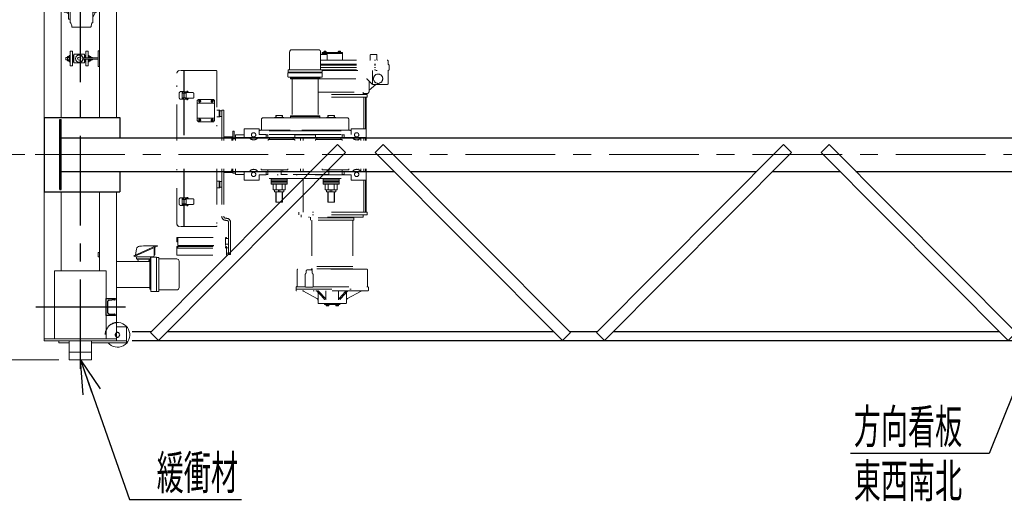
# Model space of a CAD drawing. Units: millimetres. Extents: x -185 to 185, y -134 to 137.
# Drawn here: x -135 to -48, y 35 to 78 of the extents above; entities that cross this region are included whole.
import ezdxf
from ezdxf.enums import TextEntityAlignment as Align

# ---------------------------------------------------------------- set-up
doc = ezdxf.new("R2010")
doc.units = ezdxf.units.MM
doc.header["$LTSCALE"] = 0.25
for name, pattern in [('CENTER', [50.8, 31.75, -6.35, 6.35, -6.35]), ('DASHED2', [9.525, 6.35, -3.175]), ('DIVIDE', [31.75, 12.7, -6.35, 0, -6.35, 0, -6.35])]:
    doc.linetypes.add(name, pattern=pattern)
doc.layers.add('Layer0016', color=7, linetype='Continuous')
doc.styles.add('dcStyle0', font='txt.shx', dxfattribs={"width": 0.740741, "bigfont": 'bigfont'})
doc.dimstyles.new('dc_Rotated', dxfattribs={"dimtxt": 3, "dimasz": 3.000002, "dimexe": 0.6, "dimexo": 0.9, "dimgap": 0.9, "dimtad": 3, "dimdsep": 46, "dimtxsty": 'dcStyle0', "dimblk1": 'OPEN30', "dimblk2": 'OPEN30', "dimsah": 1, "dimcen": 0.09, "dimclrd": 91, "dimclre": 91, "dimclrt": 7, "dimadec": 0, "dimazin": 2, "dimtfac": 1, "dimtdec": 4, "dimtmove": 0, "dimatfit": 3, "dimfxl": 1, "dimarcsym": 0})

# ---------------------------------------------------------------- blocks, each defined once
blk = doc.blocks.new('DC_GROUP_MSOU0209_R0_2')
at = {"layer": 'Layer0016', "color": 7, "linetype": 'Continuous', "lineweight": 25}
for p, q in [((-107.114, 66.858), (-123.673, 50.226)), ((-107.114, 66.858), (-106.405, 66.153)), ((-122.965, 49.521), (-106.405, 66.153))]:
    blk.add_line(p, q, dxfattribs=at)
at = {"layer": 'Layer0016', "color": 7, "linetype": 'Continuous', "lineweight": 13}
blk.add_line((-122.965, 49.521), (-123.673, 50.226), dxfattribs=at)
blk = doc.blocks.new('_Open30')
at = {"color": 0, "linetype": 'ByBlock', "lineweight": -2}
for p, q in [((-1, 0.267949), (0, 0)), ((0, 0), (-1, -0.267949)), ((0, 0), (-1, 0))]:
    blk.add_line(p, q, dxfattribs=at)
blk = doc.blocks.new('*D20')
at = {"layer": 'Layer0016', "color": 91, "linetype": 'Continuous', "lineweight": 13}
for p, q in [((-134.785, 65.973), (-144.761, 65.973)), ((-144.161, 47.793), (-144.161, 65.973)), ((-131.785, 47.793), (-144.761, 47.793))]:
    blk.add_line(p, q, dxfattribs=at)
at = {"layer": 'Layer0016', "color": 91, "xscale": 3.000002807615286, "yscale": 2.999989368223643}
for p, rotation in [((-144.161, 65.973), 90), ((-144.161, 47.793), 270)]:
    blk.add_blockref('_Open30', p, dxfattribs=dict(at, rotation=rotation))
at = {"layer": 'Layer0016', "color": 7, "insert": (-145.061, 56.883), "char_height": 3, "width": 12.75, "attachment_point": 8, "rotation": 90, "style": 'dcStyle0'}
blk.add_mtext('\\T1.00;909', dxfattribs=at)
blk = doc.blocks.new('*D21')
at = {"layer": 'Layer0016', "color": 91, "linetype": 'Continuous', "lineweight": 13}
for p, q in [((-131.785, 86.453), (-144.761, 86.453)), ((-144.161, 65.973), (-144.161, 86.453)), ((-134.785, 65.973), (-144.761, 65.973))]:
    blk.add_line(p, q, dxfattribs=at)
at = {"layer": 'Layer0016', "color": 91, "xscale": 3.000002807615286, "yscale": 2.999989368223643}
for p, rotation in [((-144.161, 86.453), 90), ((-144.161, 65.973), 270)]:
    blk.add_blockref('_Open30', p, dxfattribs=dict(at, rotation=rotation))
at = {"layer": 'Layer0016', "color": 7, "insert": (-145.061, 76.213), "char_height": 3, "width": 15.75, "attachment_point": 8, "rotation": 90, "style": 'dcStyle0'}
blk.add_mtext('\\T1.00;1024', dxfattribs=at)
blk = doc.blocks.new('DC_GROUP_MSOU0209_R0_12')
at = {"layer": 'Layer0016', "color": 91, "linetype": 'Continuous', "lineweight": 25}
for p, q in [((-129.885, 47.793), (-125.525, 35.423)), ((-125.525, 35.423), (-115.625, 35.423))]:
    blk.add_line(p, q, dxfattribs=at)
at = {"layer": 'Layer0016', "color": 91, "xscale": 3.000002807615286, "yscale": 2.999989368223643, "rotation": 109.4173363182211}
blk.add_blockref('_Open30', (-129.885, 47.793), dxfattribs=at)
at = {"layer": 'Layer0016', "color": 7, "style": 'dcStyle0', "width": 0.988235}
blk.add_text('緩衝材', height=3, dxfattribs=at).set_placement((-123.125, 36.323), (-115.925, 36.323), align=Align.FIT)
blk = doc.blocks.new('DC_GROUP_MSOU0209_R0_16')
at = {"layer": 'Layer0016', "color": 91, "linetype": 'Continuous', "lineweight": 25}
for p, q in [((-43.885, 53.383), (-49.419, 39.503)), ((-49.419, 39.503), (-61.719, 39.503))]:
    blk.add_line(p, q, dxfattribs=at)
at = {"layer": 'Layer0016', "color": 91, "xscale": 3.000002807615286, "yscale": 2.999989368223643, "rotation": 68.26402867707027}
blk.add_blockref('_Open30', (-43.885, 53.383), dxfattribs=at)
at = {"layer": 'Layer0016', "color": 7, "style": 'dcStyle0', "width": 0.973913}
blk.add_text('方向看板', height=3, dxfattribs=at).set_placement((-61.419, 40.403), (-51.819, 40.403), align=Align.FIT)
blk = doc.blocks.new('DC_GROUP_MSOU0209_R0_21')
at = {"layer": 'Layer0016', "color": 7, "linetype": 'Continuous', "lineweight": 25}
for p, q in [((-103.067, 66.858), (-103.775, 66.153)), ((-103.067, 66.858), (-86.507, 50.226)), ((-87.216, 49.521), (-103.775, 66.153))]:
    blk.add_line(p, q, dxfattribs=at)
at = {"layer": 'Layer0016', "color": 7, "linetype": 'Continuous', "lineweight": 13}
blk.add_line((-87.216, 49.521), (-86.507, 50.226), dxfattribs=at)
blk = doc.blocks.new('DC_GROUP_MSOU0209_R0_22')
at = {"layer": 'Layer0016', "color": 7, "linetype": 'Continuous', "lineweight": 25}
for p, q in [((-63.597, 66.858), (-64.305, 66.153)), ((-63.597, 66.858), (-47.037, 50.226)), ((-47.746, 49.521), (-64.305, 66.153))]:
    blk.add_line(p, q, dxfattribs=at)
at = {"layer": 'Layer0016', "color": 7, "linetype": 'Continuous', "lineweight": 13}
blk.add_line((-47.746, 49.521), (-47.037, 50.226), dxfattribs=at)
blk = doc.blocks.new('DC_GROUP_MSOU0209_R0_23')
at = {"layer": 'Layer0016', "color": 7, "linetype": 'Continuous', "lineweight": 25}
for p, q in [((-67.644, 66.858), (-84.203, 50.226)), ((-67.644, 66.858), (-66.935, 66.153)), ((-83.495, 49.521), (-66.935, 66.153))]:
    blk.add_line(p, q, dxfattribs=at)
at = {"layer": 'Layer0016', "color": 7, "linetype": 'Continuous', "lineweight": 13}
blk.add_line((-83.495, 49.521), (-84.203, 50.226), dxfattribs=at)
blk = doc.blocks.new('DC_GROUP_MSOU0209_R0_31')
at = {"layer": 'Layer0016', "color": 6, "linetype": 'DIVIDE', "lineweight": 18}
for p, q in [((-111.355, 75.065), (-111.355, 73.505)), ((-111.155, 75.265), (-109.985, 75.265)), ((-108.815, 75.265), (-109.985, 75.265)), ((-108.615, 75.065), (-108.615, 73.505)), ((-108.485, 75.023), (-108.485, 74.833)), ((-108.485, 75.023), (-106.685, 75.023)), ((-108.336, 75.053), (-108.336, 75.023)), ((-108.336, 75.053), (-108.108, 75.053)), ((-108.108, 75.023), (-108.336, 75.023)), ((-108.327, 75.053), (-108.327, 75.084)), ((-108.222, 75.053), (-108.239, 75.023)), ((-108.222, 75.023), (-108.204, 75.053)), ((-108.117, 75.053), (-108.117, 75.084)), ((-108.108, 75.053), (-108.108, 75.023)), ((-107.063, 75.053), (-107.063, 75.023)), ((-107.063, 75.053), (-106.835, 75.053)), ((-106.835, 75.023), (-107.063, 75.023)), ((-107.054, 75.053), (-107.054, 75.084)), ((-106.949, 75.053), (-106.966, 75.023)), ((-106.949, 75.023), (-106.932, 75.053)), ((-106.844, 75.053), (-106.844, 75.084)), ((-106.835, 75.053), (-106.835, 75.023)), ((-106.685, 75.023), (-106.685, 74.433)), ((-106.685, 75.023), (-106.685, 74.933)), ((-108.615, 74.333), (-102.725, 74.333)), ((-108.585, 74.833), (-108.065, 74.833)), ((-108.485, 74.933), (-106.685, 74.933)), ((-108.025, 74.793), (-108.025, 74.373)), ((-104.225, 74.793), (-104.225, 74.373)), ((-104.185, 74.833), (-103.665, 74.833)), ((-103.625, 74.793), (-103.625, 74.373)), ((-102.625, 74.233), (-102.625, 73.973)), ((-117.853, 73.413), (-121.113, 73.413)), ((-120.733, 73.413), (-120.733, 71.545)), ((-120.693, 73.413), (-120.693, 71.551)), ((-117.793, 73.353), (-117.793, 67.223)), ((-111.505, 73.225), (-111.505, 72.865)), ((-108.465, 73.225), (-111.505, 73.225)), ((-111.485, 73.445), (-111.485, 73.265)), ((-111.485, 73.265), (-109.985, 73.265)), ((-111.465, 73.265), (-111.465, 73.225)), ((-111.445, 73.485), (-109.985, 73.485)), ((-108.525, 73.485), (-109.985, 73.485)), ((-108.485, 73.265), (-109.985, 73.265)), ((-108.615, 73.973), (-102.625, 73.973)), ((-108.615, 73.893), (-102.545, 73.893)), ((-108.615, 73.693), (-102.545, 73.693)), ((-108.615, 73.493), (-102.545, 73.493)), ((-108.505, 73.265), (-108.505, 73.225)), ((-108.485, 73.445), (-108.485, 73.265)), ((-108.485, 73.413), (-102.625, 73.413)), ((-108.465, 73.225), (-108.465, 72.865)), ((-104.025, 73.413), (-104.025, 72.202)), ((-102.545, 73.893), (-102.625, 73.973)), ((-102.545, 73.493), (-102.625, 73.413)), ((-102.625, 73.413), (-102.625, 72.293)), ((-102.545, 73.893), (-102.545, 73.493)), ((-121.333, 67.223), (-121.333, 73.193)), ((-111.465, 72.825), (-109.985, 72.825)), ((-111.285, 72.785), (-111.285, 72.695)), ((-111.285, 72.765), (-109.985, 72.765)), ((-108.685, 72.695), (-111.285, 72.695)), ((-111.137, 72.695), (-111.137, 69.415)), ((-108.505, 72.825), (-109.985, 72.825)), ((-108.685, 72.765), (-109.985, 72.765)), ((-108.833, 72.695), (-108.833, 69.415)), ((-108.685, 72.765), (-108.685, 72.785)), ((-108.685, 72.765), (-108.685, 72.695)), ((-108.685, 72.693), (-104.567, 72.693)), ((-104.496, 72.664), (-104.055, 72.223)), ((-104.325, 72.493), (-104.325, 71.583)), ((-120.733, 71.553), (-120.993, 71.553)), ((-120.794, 71.535), (-120.457, 71.589)), ((-120.781, 71.456), (-120.444, 71.51)), ((-120.416, 71.463), (-120.421, 71.494)), ((-120.335, 71.463), (-120.342, 71.506)), ((-108.833, 71.513), (-104.835, 71.513)), ((-104.835, 71.513), (-104.835, 71.303)), ((-103.725, 72.193), (-104.325, 71.693)), ((-103.984, 72.193), (-102.725, 72.193)), ((-121.133, 71.413), (-121.133, 71.013)), ((-120.733, 70.873), (-120.993, 70.873)), ((-120.733, 71.413), (-120.883, 71.413)), ((-120.883, 71.413), (-120.883, 71.013)), ((-120.733, 71.013), (-120.883, 71.013)), ((-120.878, 71.413), (-120.878, 71.436)), ((-120.878, 70.99), (-120.878, 71.013)), ((-120.798, 71.413), (-120.798, 71.436)), ((-120.798, 70.99), (-120.798, 71.013)), ((-120.457, 70.838), (-120.794, 70.892)), ((-120.444, 70.917), (-120.781, 70.971)), ((-120.733, 71.013), (-120.733, 71.413)), ((-120.733, 70.882), (-120.733, 67.223)), ((-120.693, 71.463), (-120.693, 70.957)), ((-120.693, 71.463), (-119.931, 71.463)), ((-120.693, 71.413), (-120.503, 71.413)), ((-120.693, 71.013), (-120.503, 71.013)), ((-120.693, 70.963), (-119.931, 70.963)), ((-120.693, 70.876), (-120.693, 67.223)), ((-120.503, 71.413), (-120.503, 71.013)), ((-120.416, 70.963), (-120.421, 70.933)), ((-120.335, 70.963), (-120.342, 70.92)), ((-119.831, 71.363), (-119.831, 71.063)), ((-119.529, 70.763), (-119.429, 70.863)), ((-119.529, 70.763), (-119.529, 68.983)), ((-118.109, 70.863), (-119.429, 70.863)), ((-119.353, 70.747), (-119.285, 70.679)), ((-119.353, 70.679), (-119.285, 70.747)), ((-118.253, 70.747), (-118.185, 70.679)), ((-118.253, 70.679), (-118.185, 70.747)), ((-118.009, 70.763), (-118.109, 70.863)), ((-118.009, 70.763), (-118.009, 68.983)), ((-104.485, 71.303), (-108.833, 71.303)), ((-104.485, 71.063), (-108.833, 71.063)), ((-104.785, 71.063), (-104.785, 68.245)), ((-104.775, 71.383), (-104.525, 71.383)), ((-104.645, 71.063), (-104.645, 68.245)), ((-104.585, 71.063), (-104.585, 68.245)), ((-104.485, 71.303), (-104.485, 71.063)), ((-118.009, 70.543), (-119.529, 70.543)), ((-117.545, 69.913), (-117.793, 69.913)), ((-117.609, 69.313), (-117.609, 69.913)), ((-117.545, 69.313), (-117.545, 69.913)), ((-117.545, 69.863), (-117.365, 69.863)), ((-117.545, 69.863), (-117.545, 69.363)), ((-117.365, 69.913), (-117.185, 69.913)), ((-117.365, 69.913), (-117.365, 67.223)), ((-117.185, 69.913), (-117.185, 67.223)), ((-118.009, 69.203), (-119.529, 69.203)), ((-119.429, 68.883), (-119.529, 68.983)), ((-118.109, 68.883), (-119.429, 68.883)), ((-119.353, 69.067), (-119.285, 68.999)), ((-119.353, 68.999), (-119.285, 69.067)), ((-118.253, 69.067), (-118.185, 68.999)), ((-118.253, 68.999), (-118.185, 69.067)), ((-118.109, 68.883), (-118.009, 68.983)), ((-117.545, 69.313), (-117.793, 69.313)), ((-117.545, 69.363), (-117.365, 69.363)), ((-113.849, 69.081), (-113.849, 68.185)), ((-113.685, 69.245), (-109.985, 69.245)), ((-112.705, 69.257), (-112.705, 69.245)), ((-111.865, 69.257), (-112.705, 69.257)), ((-111.985, 69.423), (-112.585, 69.423)), ((-112.585, 69.423), (-112.585, 69.257)), ((-112.545, 69.423), (-112.545, 69.257)), ((-112.355, 69.257), (-112.355, 69.245)), ((-112.215, 69.257), (-112.215, 69.245)), ((-112.025, 69.423), (-112.025, 69.257)), ((-111.985, 69.423), (-111.985, 69.257)), ((-111.865, 69.257), (-111.865, 69.245)), ((-111.285, 69.415), (-111.285, 69.245)), ((-108.685, 69.415), (-111.285, 69.415)), ((-108.685, 69.345), (-111.285, 69.345)), ((-108.685, 69.245), (-111.285, 69.245)), ((-106.285, 69.245), (-109.985, 69.245)), ((-108.685, 69.415), (-108.685, 69.245)), ((-108.105, 69.257), (-108.105, 69.245)), ((-107.265, 69.257), (-108.105, 69.257)), ((-107.385, 69.423), (-107.985, 69.423)), ((-107.985, 69.423), (-107.985, 69.257)), ((-107.945, 69.423), (-107.945, 69.257)), ((-107.755, 69.257), (-107.755, 69.245)), ((-107.615, 69.257), (-107.615, 69.245)), ((-107.425, 69.423), (-107.425, 69.257)), ((-107.385, 69.423), (-107.385, 69.257)), ((-107.265, 69.257), (-107.265, 69.245)), ((-106.121, 69.081), (-106.121, 68.185)), ((-116.385, 68.053), (-116.385, 67.223)), ((-116.385, 68.053), (-116.265, 68.053)), ((-116.265, 68.053), (-116.265, 67.363)), ((-115.385, 68.245), (-115.385, 67.485)), ((-114.045, 68.245), (-115.385, 68.245)), ((-114.045, 68.245), (-114.045, 67.765)), ((-109.985, 68.085), (-114.045, 68.085)), ((-111.315, 68.149), (-113.985, 68.149)), ((-113.985, 68.149), (-113.985, 68.083)), ((-107.115, 68.149), (-111.315, 68.149)), ((-109.985, 68.085), (-105.925, 68.085)), ((-108.655, 68.149), (-105.985, 68.149)), ((-105.985, 68.149), (-105.985, 68.083)), ((-105.925, 68.245), (-104.585, 68.245)), ((-105.925, 68.245), (-105.925, 67.765)), ((-104.585, 68.245), (-104.585, 67.485)), ((-117.185, 67.553), (-116.385, 67.553)), ((-117.125, 67.453), (-116.575, 67.453)), ((-116.485, 67.363), (-116.485, 67.223)), ((-116.385, 67.553), (-116.385, 67.223)), ((-116.145, 67.363), (-116.385, 67.363)), ((-116.385, 67.363), (-116.385, 67.223)), ((-115.385, 67.733), (-116.145, 67.733)), ((-116.145, 67.733), (-116.145, 67.223)), ((-115.385, 67.493), (-116.145, 67.493)), ((-113.445, 67.485), (-115.385, 67.485)), ((-109.985, 67.765), (-114.045, 67.765)), ((-113.445, 67.765), (-114.045, 67.765)), ((-113.445, 67.765), (-113.445, 67.485)), ((-113.275, 67.733), (-113.445, 67.733)), ((-113.135, 67.493), (-113.445, 67.493)), ((-113.275, 67.495), (-113.275, 67.765)), ((-112.085, 67.495), (-113.275, 67.495)), ((-112.085, 67.325), (-113.265, 67.325)), ((-113.265, 67.225), (-113.265, 67.325)), ((-113.135, 67.325), (-113.135, 67.495)), ((-112.085, 67.495), (-110.895, 67.495)), ((-112.085, 67.325), (-110.905, 67.325)), ((-111.035, 67.325), (-111.035, 67.495)), ((-109.075, 67.493), (-111.035, 67.493)), ((-110.905, 67.225), (-110.905, 67.325)), ((-110.895, 67.495), (-110.895, 67.765)), ((-109.075, 67.733), (-110.895, 67.733)), ((-110.305, 67.493), (-110.545, 67.493)), ((-110.385, 67.223), (-110.385, 67.493)), ((-110.145, 67.733), (-110.145, 67.765)), ((-110.145, 67.223), (-110.145, 67.493)), ((-109.985, 67.765), (-105.925, 67.765)), ((-109.075, 67.495), (-109.075, 67.765)), ((-107.885, 67.495), (-109.075, 67.495)), ((-107.885, 67.325), (-109.065, 67.325)), ((-109.065, 67.225), (-109.065, 67.325)), ((-108.935, 67.325), (-108.935, 67.495)), ((-107.885, 67.495), (-106.695, 67.495)), ((-107.885, 67.325), (-106.705, 67.325)), ((-106.835, 67.325), (-106.835, 67.495)), ((-106.705, 67.225), (-106.705, 67.325)), ((-106.695, 67.495), (-106.695, 67.765)), ((-106.525, 67.733), (-106.695, 67.733)), ((-106.525, 67.493), (-106.695, 67.493)), ((-106.525, 67.765), (-106.525, 67.485)), ((-106.525, 67.485), (-104.585, 67.485)), ((-105.305, 67.292), (-105.305, 67.223)), ((-105.065, 67.455), (-105.065, 67.223)), ((-104.785, 67.485), (-104.785, 67.223)), ((-104.645, 67.485), (-104.645, 67.223)), ((-104.585, 67.485), (-104.585, 67.223)), ((-121.333, 59.833), (-121.333, 64.723)), ((-120.733, 64.723), (-120.733, 62.145)), ((-120.693, 64.723), (-120.693, 62.151)), ((-117.793, 64.723), (-117.793, 59.673)), ((-117.365, 64.723), (-117.365, 60.513)), ((-117.185, 64.723), (-117.185, 60.513)), ((-116.485, 64.723), (-116.485, 64.583)), ((-116.385, 64.723), (-116.385, 64.393)), ((-116.385, 64.723), (-116.385, 64.333)), ((-116.145, 64.723), (-116.145, 64.213)), ((-113.865, 64.721), (-113.865, 64.621)), ((-112.685, 64.621), (-113.865, 64.621)), ((-113.275, 64.181), (-113.275, 64.621)), ((-112.685, 64.621), (-111.505, 64.621)), ((-112.095, 64.181), (-112.095, 64.621)), ((-111.965, 64.453), (-111.965, 64.621)), ((-111.505, 64.721), (-111.505, 64.621)), ((-110.385, 64.453), (-110.385, 64.723)), ((-110.145, 64.453), (-110.145, 64.723)), ((-108.465, 64.721), (-108.465, 64.621)), ((-107.285, 64.621), (-108.465, 64.621)), ((-108.005, 64.453), (-108.005, 64.621)), ((-107.875, 64.181), (-107.875, 64.621)), ((-107.285, 64.621), (-106.105, 64.621)), ((-106.695, 64.181), (-106.695, 64.621)), ((-106.105, 64.721), (-106.105, 64.621)), ((-105.305, 64.723), (-105.305, 64.655)), ((-105.065, 64.723), (-105.065, 64.491)), ((-104.785, 64.723), (-104.785, 64.461)), ((-104.645, 64.723), (-104.645, 64.461)), ((-104.585, 64.723), (-104.585, 64.461)), ((-117.545, 63.633), (-117.793, 63.633)), ((-117.609, 63.633), (-117.609, 63.033)), ((-117.545, 63.033), (-117.545, 63.633)), ((-117.185, 64.393), (-116.385, 64.393)), ((-117.125, 64.493), (-116.575, 64.493)), ((-116.145, 64.333), (-116.385, 64.333)), ((-115.385, 64.453), (-116.145, 64.453)), ((-115.385, 64.213), (-116.145, 64.213)), ((-115.385, 63.701), (-115.385, 64.461)), ((-113.445, 64.461), (-115.385, 64.461)), ((-114.045, 63.701), (-115.385, 63.701)), ((-114.045, 63.861), (-114.045, 64.181)), ((-113.445, 64.181), (-114.045, 64.181)), ((-114.045, 63.701), (-114.045, 64.181)), ((-109.985, 63.861), (-114.045, 63.861)), ((-105.925, 64.181), (-114.025, 64.181)), ((-113.445, 64.181), (-113.445, 64.461)), ((-113.275, 64.453), (-113.445, 64.453)), ((-113.275, 64.213), (-113.445, 64.213)), ((-112.985, 63.349), (-112.985, 63.861)), ((-111.585, 63.829), (-112.985, 63.829)), ((-111.585, 63.709), (-112.985, 63.709)), ((-107.875, 64.453), (-112.095, 64.453)), ((-107.875, 64.213), (-112.095, 64.213)), ((-112.095, 64.213), (-111.585, 64.213)), ((-111.585, 64.181), (-111.585, 64.213)), ((-111.585, 63.349), (-111.585, 63.861)), ((-110.305, 64.453), (-110.545, 64.453)), ((-110.145, 64.181), (-110.145, 64.213)), ((-110.145, 60.883), (-110.145, 63.861)), ((-109.985, 63.861), (-105.925, 63.861)), ((-108.385, 64.213), (-107.875, 64.213)), ((-108.385, 64.181), (-108.385, 64.213)), ((-108.385, 63.349), (-108.385, 63.861)), ((-106.985, 63.829), (-108.385, 63.829)), ((-106.985, 63.709), (-108.385, 63.709)), ((-106.985, 63.349), (-106.985, 63.861)), ((-106.525, 64.453), (-106.695, 64.453)), ((-106.525, 64.213), (-106.695, 64.213)), ((-106.525, 64.181), (-106.525, 64.461)), ((-106.525, 64.461), (-104.585, 64.461)), ((-105.925, 63.701), (-105.925, 64.181)), ((-105.925, 63.701), (-104.585, 63.701)), ((-104.785, 63.701), (-104.785, 60.883)), ((-104.645, 63.701), (-104.645, 60.883)), ((-104.585, 63.701), (-104.585, 64.461)), ((-104.585, 63.701), (-104.585, 60.883)), ((-117.545, 63.033), (-117.793, 63.033)), ((-117.545, 63.583), (-117.365, 63.583)), ((-117.545, 63.583), (-117.545, 63.083)), ((-117.545, 63.083), (-117.365, 63.083)), ((-111.585, 63.589), (-112.985, 63.589)), ((-111.585, 63.469), (-112.985, 63.469)), ((-111.585, 63.349), (-112.985, 63.349)), ((-112.816, 62.869), (-112.816, 63.349)), ((-111.754, 62.869), (-112.816, 62.869)), ((-112.705, 62.689), (-112.705, 62.869)), ((-112.551, 62.869), (-112.551, 63.349)), ((-112.355, 62.689), (-112.355, 62.869)), ((-112.215, 62.689), (-112.215, 62.869)), ((-112.02, 62.869), (-112.02, 63.349)), ((-111.865, 62.689), (-111.865, 62.869)), ((-111.754, 62.869), (-111.754, 63.349)), ((-106.985, 63.589), (-108.385, 63.589)), ((-106.985, 63.469), (-108.385, 63.469)), ((-106.985, 63.349), (-108.385, 63.349)), ((-108.216, 62.869), (-108.216, 63.349)), ((-107.154, 62.869), (-108.216, 62.869)), ((-108.105, 62.689), (-108.105, 62.869)), ((-107.951, 62.869), (-107.951, 63.349)), ((-107.755, 62.689), (-107.755, 62.869)), ((-107.615, 62.689), (-107.615, 62.869)), ((-107.42, 62.869), (-107.42, 63.349)), ((-107.265, 62.689), (-107.265, 62.869)), ((-107.154, 62.869), (-107.154, 63.349)), ((-121.133, 62.013), (-121.133, 61.613)), ((-120.733, 62.153), (-120.993, 62.153)), ((-120.733, 62.013), (-120.883, 62.013)), ((-120.883, 62.013), (-120.883, 61.613)), ((-120.878, 62.013), (-120.878, 62.036)), ((-120.798, 62.013), (-120.798, 62.036)), ((-120.794, 62.135), (-120.457, 62.189)), ((-120.781, 62.056), (-120.444, 62.11)), ((-120.733, 61.613), (-120.733, 62.013)), ((-120.693, 62.063), (-120.693, 61.557)), ((-120.693, 62.063), (-119.931, 62.063)), ((-120.693, 62.013), (-120.503, 62.013)), ((-120.503, 62.013), (-120.503, 61.613)), ((-120.416, 62.063), (-120.421, 62.094)), ((-120.335, 62.063), (-120.342, 62.106)), ((-119.831, 61.963), (-119.831, 61.663)), ((-111.865, 62.689), (-112.705, 62.689)), ((-112.585, 61.773), (-112.585, 62.689)), ((-112.545, 61.773), (-112.545, 62.689)), ((-112.025, 61.773), (-112.025, 62.689)), ((-111.985, 61.773), (-111.985, 62.689)), ((-107.265, 62.689), (-108.105, 62.689)), ((-107.985, 61.773), (-107.985, 62.689)), ((-107.945, 61.773), (-107.945, 62.689)), ((-107.425, 61.773), (-107.425, 62.689)), ((-107.385, 61.773), (-107.385, 62.689)), ((-120.733, 61.473), (-120.993, 61.473)), ((-120.733, 61.613), (-120.883, 61.613)), ((-120.878, 61.59), (-120.878, 61.613)), ((-120.798, 61.59), (-120.798, 61.613)), ((-120.457, 61.438), (-120.794, 61.492)), ((-120.444, 61.517), (-120.781, 61.571)), ((-120.733, 61.482), (-120.733, 59.613)), ((-120.693, 61.613), (-120.503, 61.613)), ((-120.693, 61.563), (-119.931, 61.563)), ((-120.693, 61.476), (-120.693, 59.613)), ((-120.416, 61.563), (-120.421, 61.533)), ((-120.335, 61.563), (-120.342, 61.52)), ((-111.985, 61.773), (-112.585, 61.773)), ((-107.385, 61.773), (-107.985, 61.773)), ((-117.005, 60.333), (-116.945, 60.333)), ((-117.005, 60.153), (-116.945, 60.153)), ((-104.485, 60.883), (-110.545, 60.883)), ((-110.545, 60.883), (-110.545, 60.643)), ((-104.485, 60.643), (-110.545, 60.643)), ((-110.335, 60.643), (-110.335, 60.433)), ((-104.835, 60.433), (-110.335, 60.433)), ((-109.505, 60.433), (-109.505, 60.173)), ((-105.665, 60.373), (-109.505, 60.373)), ((-105.665, 60.173), (-109.505, 60.173)), ((-109.405, 60.173), (-109.405, 55.873)), ((-105.765, 60.173), (-105.765, 55.873)), ((-105.665, 60.433), (-105.665, 60.173)), ((-104.835, 60.643), (-104.835, 60.433)), ((-104.485, 60.883), (-104.485, 60.643)), ((-117.853, 59.613), (-121.113, 59.613)), ((-116.765, 59.973), (-116.765, 57.133)), ((-116.585, 59.973), (-116.585, 57.133)), ((-121.345, 58.243), (-121.345, 58.595)), ((-121.321, 58.243), (-121.321, 58.595)), ((-121.297, 58.643), (-116.993, 58.643)), ((-121.297, 58.619), (-121.253, 58.619)), ((-121.253, 57.923), (-121.253, 58.643)), ((-117.037, 57.923), (-117.037, 58.643)), ((-117.037, 58.619), (-116.993, 58.619)), ((-117.037, 58.533), (-116.765, 58.533)), ((-116.969, 58.533), (-116.969, 58.595)), ((-116.945, 58.533), (-116.945, 58.595)), ((-121.321, 58.243), (-121.345, 58.243)), ((-121.345, 57.443), (-121.345, 57.795)), ((-121.345, 57.083), (-121.345, 57.795)), ((-121.345, 57.683), (-116.945, 57.683)), ((-121.321, 57.683), (-121.321, 57.795)), ((-121.297, 57.843), (-116.993, 57.843)), ((-121.297, 57.819), (-121.253, 57.819)), ((-121.253, 57.923), (-117.037, 57.923)), ((-121.253, 57.683), (-121.253, 57.843)), ((-117.037, 58.033), (-116.765, 58.033)), ((-117.037, 57.683), (-117.037, 57.843)), ((-117.037, 57.819), (-116.993, 57.819)), ((-117.037, 57.733), (-116.765, 57.733)), ((-116.969, 57.733), (-116.969, 57.795)), ((-116.945, 57.733), (-116.945, 57.795)), ((-116.945, 57.083), (-116.945, 57.683)), ((-121.345, 57.083), (-116.945, 57.083)), ((-116.945, 57.233), (-116.765, 57.233)), ((-116.765, 57.133), (-116.585, 57.133)), ((-104.545, 55.833), (-110.625, 55.833)), ((-105.765, 56.073), (-109.405, 56.073)), ((-105.765, 55.873), (-109.405, 55.873)), ((-110.705, 54.327), (-110.705, 55.753)), ((-109.985, 55.293), (-109.985, 54.333)), ((-109.886, 55.549), (-109.886, 55.673)), ((-109.47, 55.773), (-109.786, 55.773)), ((-109.37, 55.549), (-109.37, 55.673)), ((-109.271, 55.293), (-109.271, 54.333)), ((-104.465, 54.327), (-104.465, 55.753)), ((-110.785, 54.073), (-110.785, 54.213)), ((-110.785, 54.073), (-104.385, 54.073)), ((-110.785, 53.949), (-110.785, 54.073)), ((-110.785, 54.057), (-104.385, 54.057)), ((-110.737, 54.273), (-109.965, 54.273)), ((-109.371, 54.233), (-109.885, 54.233)), ((-109.291, 54.273), (-104.433, 54.273)), ((-104.385, 54.073), (-104.385, 54.213)), ((-104.385, 53.949), (-104.385, 54.073)), ((-104.417, 53.917), (-110.753, 53.917)), ((-108.949, 53.24), (-110.138, 53.894)), ((-108.336, 53.24), (-108.896, 53.852)), ((-108.845, 52.865), (-108.845, 53.717)), ((-108.197, 53.24), (-108.758, 53.852)), ((-108.145, 53.105), (-108.145, 53.917)), ((-107.026, 53.105), (-107.026, 53.917)), ((-106.973, 53.24), (-106.413, 53.852)), ((-106.835, 53.24), (-106.274, 53.852)), ((-106.325, 52.865), (-106.325, 53.717)), ((-106.222, 53.24), (-105.032, 53.894)), ((-104.939, 53.917), (-104.617, 53.917)), ((-106.405, 52.785), (-108.765, 52.785)), ((-108.137, 52.697), (-108.235, 52.697)), ((-108.165, 52.705), (-108.165, 52.785)), ((-108.165, 52.705), (-107.005, 52.705)), ((-108.137, 52.705), (-107.893, 52.705)), ((-108.137, 52.675), (-108.137, 52.705)), ((-107.893, 52.675), (-108.137, 52.675)), ((-108.13, 52.61), (-108.13, 52.675)), ((-108.113, 52.595), (-108.13, 52.61)), ((-107.917, 52.595), (-108.113, 52.595)), ((-108.073, 52.61), (-108.073, 52.675)), ((-108.021, 52.675), (-108.027, 52.705)), ((-108.009, 52.675), (-108.015, 52.705)), ((-107.957, 52.61), (-107.957, 52.675)), ((-107.9, 52.61), (-107.917, 52.595)), ((-107.9, 52.675), (-107.9, 52.61)), ((-107.893, 52.705), (-107.893, 52.675)), ((-107.893, 52.697), (-107.277, 52.697)), ((-107.033, 52.705), (-107.277, 52.705)), ((-107.277, 52.705), (-107.277, 52.675)), ((-107.277, 52.675), (-107.033, 52.675)), ((-107.27, 52.675), (-107.27, 52.61)), ((-107.27, 52.61), (-107.253, 52.595)), ((-107.253, 52.595), (-107.057, 52.595)), ((-107.213, 52.61), (-107.213, 52.675)), ((-107.161, 52.675), (-107.155, 52.705)), ((-107.149, 52.675), (-107.143, 52.705)), ((-107.097, 52.61), (-107.097, 52.675)), ((-107.057, 52.595), (-107.04, 52.61)), ((-107.04, 52.61), (-107.04, 52.675)), ((-107.033, 52.675), (-107.033, 52.705)), ((-107.033, 52.697), (-106.935, 52.697)), ((-107.005, 52.705), (-107.005, 52.785))]:
    blk.add_line(p, q, dxfattribs=at)
for centre, radius in [((-103.525, 72.693), 0.41), ((-119.319, 70.713), 0.09), ((-118.219, 70.713), 0.09), ((-119.319, 69.033), 0.09), ((-118.219, 69.033), 0.09), ((-114.545, 67.725), 0.19), ((-105.425, 67.725), 0.19), ((-114.545, 64.221), 0.19), ((-105.425, 64.221), 0.19)]:
    blk.add_circle(centre, radius, dxfattribs=at)
for centre, radius, start, end in [((-111.155, 75.065), 0.2, 90, 180), ((-108.815, 75.065), 0.2, 0, 90), ((-108.289, 75.084), 0.038, 106.07289, 180), ((-108.222, 74.851), 0.28, 73.92718, 106.07284), ((-108.155, 75.084), 0.038, 0, 73.92718), ((-107.016, 75.084), 0.038, 106.07289, 180), ((-106.949, 74.851), 0.28, 73.92718, 106.07284), ((-106.882, 75.084), 0.038, 0, 73.92718), ((-108.585, 74.793), 0.04, 90, 138.59038), ((-108.065, 74.793), 0.04, 0, 90), ((-107.985, 74.373), 0.04, 180, 270), ((-106.585, 74.433), 0.1, 180, 270), ((-104.265, 74.373), 0.04, 270, 0), ((-104.185, 74.793), 0.04, 90, 180), ((-103.665, 74.793), 0.04, 0, 90), ((-103.585, 74.373), 0.04, 180, 270), ((-102.725, 74.233), 0.1, 0, 90), ((-121.113, 73.193), 0.22, 90, 180), ((-117.853, 73.353), 0.06, 0, 90), ((-111.445, 73.445), 0.04, 90, 180), ((-111.375, 73.505), 0.02, 270, 0), ((-108.595, 73.505), 0.02, 180, 270), ((-108.525, 73.445), 0.04, 0, 90), ((-111.465, 72.865), 0.04, 180, 270), ((-111.325, 72.785), 0.04, 0, 90), ((-108.645, 72.785), 0.04, 90, 180), ((-108.505, 72.865), 0.04, 270, 0), ((-104.567, 72.593), 0.1, 45, 90), ((-120.993, 71.413), 0.14, 90, 180), ((-120.778, 71.436), 0.1, 99.1224, 180), ((-120.441, 71.491), 0.1, 9.1224, 99.1224), ((-120.441, 71.491), 0.02, 9.1224, 99.1224), ((-104.525, 71.583), 0.2, 270, 0), ((-103.984, 72.293), 0.1, 225, 270), ((-102.725, 72.293), 0.1, 270, 0), ((-120.993, 71.013), 0.14, 180, 270), ((-120.778, 70.99), 0.1, 180, 260.8776), ((-120.778, 71.436), 0.02, 99.1224, 180), ((-120.778, 70.99), 0.02, 180, 260.8776), ((-120.441, 70.936), 0.1, 260.8776, 350.8776), ((-120.441, 70.936), 0.02, 260.8776, 350.8776), ((-119.931, 71.363), 0.1, 0, 90), ((-119.931, 71.063), 0.1, 270, 0), ((-104.775, 71.323), 0.06, 90, 180), ((-113.685, 69.081), 0.164, 90, 180), ((-106.285, 69.081), 0.164, 0, 90), ((-113.885, 68.185), 0.036, 270, 0), ((-106.085, 68.185), 0.036, 180, 270), ((-117.125, 67.513), 0.06, 180, 270), ((-116.575, 67.363), 0.09, 0, 90), ((-114.545, 67.725), 0.45, 212.23095, 327.76905), ((-105.425, 67.725), 0.45, 212.23095, 327.76905), ((-116.575, 64.583), 0.09, 270, 0), ((-114.545, 64.221), 0.45, 32.23095, 147.76905), ((-105.425, 64.221), 0.45, 32.23095, 147.76905), ((-117.125, 64.433), 0.06, 90, 180), ((-120.993, 62.013), 0.14, 90, 180), ((-120.778, 62.036), 0.1, 99.1224, 180), ((-120.778, 62.036), 0.02, 99.1224, 180), ((-120.441, 62.091), 0.1, 9.1224, 99.1224), ((-120.441, 62.091), 0.02, 9.1224, 99.1224), ((-119.931, 61.963), 0.1, 0, 90), ((-120.993, 61.613), 0.14, 180, 270), ((-120.778, 61.59), 0.1, 180, 260.8776), ((-120.778, 61.59), 0.02, 180, 260.8776), ((-120.441, 61.536), 0.1, 260.8776, 350.8776), ((-120.441, 61.536), 0.02, 260.8776, 350.8776), ((-119.931, 61.663), 0.1, 270, 0), ((-117.005, 60.513), 0.36, 180, 270), ((-117.005, 60.513), 0.18, 180, 270), ((-116.945, 59.973), 0.36, 0, 90), ((-116.945, 59.973), 0.18, 0, 90), ((-121.113, 59.833), 0.22, 180, 270), ((-117.853, 59.673), 0.06, 270, 0), ((-121.297, 58.595), 0.048, 90, 180), ((-121.297, 58.595), 0.024, 90, 180), ((-116.993, 58.595), 0.048, 0, 90), ((-116.993, 58.595), 0.024, 0, 90), ((-121.297, 57.795), 0.048, 90, 180), ((-121.297, 57.795), 0.024, 90, 180), ((-116.993, 57.795), 0.048, 0, 90), ((-116.993, 57.795), 0.024, 0, 90), ((-110.625, 55.753), 0.08, 90, 180), ((-109.445, 55.873), 0.04, 270, 0), ((-105.725, 55.873), 0.04, 180, 270), ((-104.545, 55.753), 0.08, 0, 90), ((-109.705, 55.293), 0.28, 137.68773, 180), ((-109.986, 55.549), 0.1, 317.68773, 0), ((-109.786, 55.673), 0.1, 90, 180), ((-109.47, 55.673), 0.1, 0, 90), ((-109.27, 55.549), 0.1, 180, 222.31227), ((-109.551, 55.293), 0.28, 0, 42.31227), ((-110.725, 54.213), 0.06, 109.47122, 180), ((-110.765, 54.327), 0.06, 289.47122, 0), ((-109.885, 54.333), 0.1, 180, 270), ((-109.371, 54.333), 0.1, 270, 0), ((-104.405, 54.327), 0.06, 180, 250.52878), ((-104.445, 54.213), 0.06, 0, 70.52878), ((-110.753, 53.949), 0.032, 180, 270), ((-110.231, 53.717), 0.2, 62.16189, 90), ((-109.045, 53.717), 0.2, 0, 90), ((-109.044, 53.717), 0.2, 42.47905, 90), ((-109.045, 53.065), 0.2, 0, 61.18224), ((-108.905, 53.717), 0.2, 42.47905, 90), ((-108.483, 53.105), 0.2, 0, 42.47905), ((-108.345, 53.105), 0.2, 0, 42.47905), ((-106.826, 53.105), 0.2, 137.52095, 180), ((-106.687, 53.105), 0.2, 137.52095, 180), ((-106.265, 53.717), 0.2, 90, 137.52095), ((-106.125, 53.717), 0.2, 90, 180), ((-106.125, 53.065), 0.2, 118.81776, 180), ((-106.127, 53.717), 0.2, 90, 137.52095), ((-104.939, 53.717), 0.2, 90, 117.83811), ((-104.417, 53.949), 0.032, 270, 0), ((-108.765, 52.865), 0.08, 180, 270), ((-108.315, 52.745), 0.04, 354.26083, 90), ((-108.235, 52.737), 0.04, 174.26083, 270), ((-108.102, 52.63), 0.0346, 269.99975, 325.49979), ((-108.015, 52.715), 0.12, 240.99936, 299.00007), ((-107.929, 52.63), 0.0346, 214.49976, 269.99975), ((-107.242, 52.63), 0.0346, 270.00025, 325.50024), ((-107.155, 52.715), 0.12, 240.99993, 299.00064), ((-107.069, 52.63), 0.0346, 214.50021, 270.00025), ((-106.935, 52.737), 0.04, 270, 5.73917), ((-106.856, 52.745), 0.04, 90, 185.73917), ((-106.405, 52.865), 0.08, 270, 0)]:
    blk.add_arc(centre, radius, start, end, dxfattribs=at)
blk = doc.blocks.new('DC_GROUP_MSOU0209_R0_38')
at = {"layer": 'Layer0016', "color": 30, "linetype": 'Continuous', "lineweight": 18}
for p, q in [((-125.149, 57.023), (-123.216, 57.884)), ((-123.065, 57.868), (-125.118, 56.954)), ((-125.007, 57.086), (-124.927, 57.613)), ((-123.341, 57.737), (-123.361, 57.737)), ((-123.361, 57.677), (-123.361, 57.736)), ((-123.361, 57.027), (-123.361, 57.677)), ((-123.281, 57.407), (-123.281, 57.677)), ((-123.096, 57.937), (-123.216, 57.884)), ((-123.096, 57.937), (-123.065, 57.868)), ((-125.149, 57.023), (-125.118, 56.954)), ((-125.001, 57.006), (-124.982, 56.963)), ((-124.714, 56.927), (-124.928, 56.927)), ((-123.461, 56.927), (-124.911, 56.927)), ((-123.341, 57.077), (-123.361, 57.077)), ((-123.281, 57.407), (-123.281, 57.137))]:
    blk.add_line(p, q, dxfattribs=at)
for centre, radius, start, end in [((-124.63, 57.568), 0.3, 94.10215, 171.37593), ((-123.793, 45.898), 12, 87.24075, 94.10215), ((-123.341, 57.677), 0.06, 0, 90), ((-124.928, 56.987), 0.06, 204, 270), ((-123.461, 57.027), 0.1, 270, 0), ((-123.341, 57.137), 0.06, 270, 0)]:
    blk.add_arc(centre, radius, start, end, dxfattribs=at)
blk = doc.blocks.new('DC_GROUP_MSOU0209_R0_37')
at = {"layer": 'Layer0016', "color": 30, "linetype": 'Continuous', "lineweight": 18}
for p, q in [((-124.911, 56.747), (-124.911, 56.927)), ((-123.671, 56.747), (-124.911, 56.747)), ((-124.891, 56.715), (-124.891, 56.747)), ((-123.691, 56.715), (-124.891, 56.715)), ((-124.764, 56.548), (-124.791, 56.683)), ((-123.819, 56.548), (-123.791, 56.683)), ((-123.691, 56.715), (-123.691, 56.747)), ((-123.671, 56.747), (-123.671, 56.927))]:
    blk.add_line(p, q, dxfattribs=at)
for centre, start, end in [((-124.83, 56.675), 11.30993, 90), ((-123.752, 56.675), 90, 168.69007), ((-124.725, 56.555), 191.30993, 270), ((-123.858, 56.555), 270, 348.69007)]:
    blk.add_arc(centre, 0.04, start, end, dxfattribs=at)
at = {"layer": 'Layer0016', "linetype": 'Continuous'}
blk.add_blockref('DC_GROUP_MSOU0209_R0_38', (0, 0), dxfattribs=at)
blk = doc.blocks.new('DC_GROUP_MSOU0209_R0_36')
at = {"layer": 'Layer0016', "color": 7, "linetype": 'CENTER', "lineweight": 25}
for p, q in [((-129.885, 46.993), (-129.885, 87.253)), ((-125.885, 79.473), (-133.885, 79.473)), ((-125.885, 52.473), (-133.885, 52.473))]:
    blk.add_line(p, q, dxfattribs=at)
at = {"layer": 'Layer0016', "color": 30, "linetype": 'Continuous', "lineweight": 18}
for p, q in [((-130.885, 85.753), (-130.885, 86.453)), ((-128.885, 86.453), (-130.885, 86.453)), ((-128.885, 85.753), (-128.885, 86.453)), ((-133.085, 49.493), (-133.085, 82.453)), ((-126.685, 82.453), (-133.085, 82.453)), ((-125.795, 82.453), (-133.085, 82.453)), ((-126.685, 82.273), (-133.085, 82.273)), ((-131.795, 82.453), (-131.795, 82.633)), ((-130.885, 82.633), (-131.795, 82.633)), ((-131.585, 69.273), (-131.585, 82.273)), ((-130.805, 82.273), (-130.805, 82.013)), ((-128.965, 82.013), (-130.805, 82.013)), ((-128.965, 82.273), (-128.965, 82.013)), ((-125.795, 82.633), (-128.885, 82.633)), ((-128.185, 69.273), (-128.185, 82.273)), ((-126.685, 69.273), (-126.685, 82.453)), ((-125.795, 82.633), (-125.795, 81.233)), ((-130.785, 79.473), (-130.785, 81.293)), ((-130.597, 81.673), (-128.974, 81.673)), ((-128.785, 79.473), (-128.785, 81.293)), ((-125.795, 81.233), (-126.685, 81.233)), ((-131.325, 80.373), (-131.065, 80.385)), ((-131.325, 78.573), (-131.325, 80.373)), ((-131.065, 79.473), (-131.065, 80.453)), ((-131.065, 80.453), (-130.925, 80.453)), ((-130.925, 79.473), (-130.925, 80.973)), ((-130.925, 80.973), (-130.785, 80.973)), ((-128.585, 80.38), (-128.785, 80.835)), ((-128.445, 80.373), (-128.785, 80.389)), ((-128.445, 79.473), (-128.445, 80.373)), ((-131.365, 79.973), (-131.585, 79.973)), ((-131.365, 80.153), (-131.365, 78.793)), ((-131.065, 79.473), (-131.065, 78.493)), ((-130.925, 79.473), (-130.925, 77.973)), ((-130.785, 79.473), (-130.785, 77.653)), ((-128.785, 79.473), (-128.785, 77.653)), ((-128.445, 79.473), (-128.445, 78.573)), ((-128.405, 80.153), (-128.405, 78.793)), ((-128.405, 79.973), (-128.185, 79.973)), ((-131.365, 78.973), (-131.585, 78.973)), ((-131.325, 78.573), (-131.065, 78.561)), ((-131.065, 78.493), (-130.925, 78.493)), ((-128.445, 78.573), (-128.785, 78.558)), ((-128.585, 78.567), (-128.785, 78.112)), ((-128.405, 78.973), (-128.185, 78.973)), ((-130.925, 77.973), (-130.785, 77.973)), ((-130.597, 77.273), (-128.974, 77.273)), ((-130.785, 73.823), (-130.785, 75.123)), ((-130.585, 75.123), (-130.785, 75.123)), ((-130.585, 73.823), (-130.585, 75.123)), ((-129.385, 75.123), (-129.185, 75.123)), ((-129.385, 74.533), (-129.385, 75.123)), ((-129.185, 74.533), (-129.185, 75.123)), ((-128.305, 73.773), (-128.305, 75.173)), ((-128.185, 75.173), (-128.305, 75.173)), ((-131.165, 74.373), (-131.165, 74.573)), ((-131.025, 74.573), (-131.165, 74.573)), ((-131.025, 74.373), (-131.165, 74.373)), ((-131.025, 74.638), (-131.005, 74.669)), ((-131.025, 74.308), (-131.025, 74.638)), ((-131.005, 74.277), (-131.025, 74.308)), ((-130.885, 74.669), (-131.005, 74.669)), ((-131.005, 74.571), (-130.885, 74.571)), ((-131.005, 74.375), (-130.885, 74.375)), ((-130.885, 74.277), (-131.005, 74.277)), ((-130.865, 74.638), (-130.885, 74.669)), ((-130.885, 74.277), (-130.865, 74.308)), ((-130.865, 74.193), (-130.865, 74.753)), ((-130.785, 74.753), (-130.865, 74.753)), ((-130.865, 74.308), (-130.865, 74.638)), ((-130.785, 74.193), (-130.865, 74.193)), ((-130.515, 74.748), (-130.585, 74.748)), ((-130.515, 74.198), (-130.585, 74.198)), ((-130.515, 74.198), (-130.515, 74.748)), ((-130.485, 74.633), (-130.515, 74.633)), ((-130.485, 74.313), (-130.515, 74.313)), ((-130.465, 74.733), (-130.485, 74.733)), ((-130.485, 74.213), (-130.485, 74.733)), ((-130.465, 74.213), (-130.485, 74.213)), ((-130.465, 74.093), (-130.465, 74.853)), ((-130.465, 74.853), (-129.505, 74.853)), ((-130.465, 74.093), (-129.505, 74.093)), ((-128.305, 74.533), (-129.645, 74.533)), ((-129.645, 74.413), (-129.645, 74.533)), ((-128.305, 74.413), (-129.645, 74.413)), ((-129.505, 74.533), (-129.505, 74.853)), ((-129.505, 74.733), (-129.485, 74.733)), ((-129.505, 74.093), (-129.505, 74.413)), ((-129.505, 74.213), (-129.485, 74.213)), ((-129.485, 74.533), (-129.485, 74.733)), ((-129.485, 74.633), (-129.455, 74.633)), ((-129.485, 74.213), (-129.485, 74.413)), ((-129.485, 74.313), (-129.455, 74.313)), ((-129.455, 74.748), (-129.385, 74.748)), ((-129.455, 74.533), (-129.455, 74.748)), ((-129.455, 74.198), (-129.455, 74.413)), ((-129.455, 74.198), (-129.385, 74.198)), ((-129.385, 73.823), (-129.385, 74.413)), ((-129.185, 74.753), (-129.105, 74.753)), ((-129.185, 73.823), (-129.185, 74.413)), ((-129.185, 74.193), (-129.105, 74.193)), ((-129.105, 74.533), (-129.105, 74.753)), ((-129.105, 74.638), (-129.085, 74.669)), ((-129.105, 74.193), (-129.105, 74.413)), ((-129.085, 74.277), (-129.105, 74.308)), ((-129.085, 74.669), (-128.965, 74.669)), ((-128.965, 74.571), (-129.085, 74.571)), ((-128.965, 74.375), (-129.085, 74.375)), ((-129.085, 74.277), (-128.965, 74.277)), ((-128.945, 74.638), (-128.965, 74.669)), ((-128.965, 74.277), (-128.945, 74.308)), ((-128.945, 74.533), (-128.945, 74.638)), ((-128.945, 74.573), (-128.805, 74.573)), ((-128.945, 74.308), (-128.945, 74.413)), ((-128.945, 74.373), (-128.805, 74.373)), ((-128.805, 74.533), (-128.805, 74.573)), ((-128.805, 74.373), (-128.805, 74.413)), ((-130.585, 73.823), (-130.785, 73.823)), ((-129.385, 73.823), (-129.185, 73.823)), ((-128.185, 73.773), (-128.305, 73.773)), ((-131.585, 55.673), (-131.585, 62.673)), ((-128.185, 55.673), (-128.185, 62.673)), ((-126.685, 49.493), (-126.685, 62.673)), ((-128.305, 56.923), (-128.305, 57.303)), ((-128.185, 57.303), (-128.305, 57.303)), ((-128.185, 56.923), (-128.305, 56.923)), ((-123.721, 54.063), (-123.721, 56.663)), ((-123.651, 56.663), (-123.721, 56.663)), ((-123.651, 53.883), (-123.651, 56.843)), ((-123.151, 56.883), (-123.611, 56.883)), ((-123.151, 53.843), (-123.151, 56.883)), ((-122.971, 56.863), (-123.151, 56.863)), ((-122.931, 53.903), (-122.931, 56.823)), ((-122.911, 56.733), (-121.351, 56.733)), ((-123.721, 56.515), (-126.685, 56.515)), ((-121.151, 54.193), (-121.151, 56.533)), ((-123.721, 54.211), (-126.685, 54.211)), ((-123.651, 54.063), (-123.721, 54.063)), ((-123.151, 53.843), (-123.611, 53.843)), ((-122.971, 53.863), (-123.151, 53.863)), ((-122.911, 53.993), (-121.351, 53.993)), ((-125.795, 50.713), (-126.685, 50.713)), ((-125.795, 49.313), (-125.795, 50.713)), ((-126.685, 49.673), (-133.085, 49.673)), ((-125.795, 49.493), (-133.085, 49.493)), ((-131.795, 49.493), (-131.795, 49.313)), ((-130.885, 49.313), (-131.795, 49.313)), ((-130.885, 47.793), (-130.885, 49.493)), ((-128.885, 47.793), (-128.885, 49.493)), ((-125.795, 49.313), (-128.885, 49.313)), ((-128.885, 48.493), (-130.885, 48.493)), ((-128.885, 47.793), (-130.885, 47.793))]:
    blk.add_line(p, q, dxfattribs=at)
at = {"layer": 'Layer0016', "color": 30, "linetype": 'DASHED2', "lineweight": 25}
for p, q in [((-127.585, 80.223), (-127.585, 78.723)), ((-126.785, 80.223), (-127.585, 80.223)), ((-126.785, 80.187), (-126.785, 80.223)), ((-127.485, 79.041), (-127.485, 79.906)), ((-127.339, 80.066), (-126.858, 80.108)), ((-127.585, 78.723), (-126.785, 78.723)), ((-126.858, 78.839), (-127.339, 78.881)), ((-126.785, 78.723), (-126.785, 78.76)), ((-127.585, 51.723), (-127.585, 53.223)), ((-127.585, 53.223), (-126.785, 53.223)), ((-126.785, 53.223), (-126.785, 53.187)), ((-127.485, 52.906), (-127.485, 52.041)), ((-126.858, 53.108), (-127.339, 53.066)), ((-126.785, 51.723), (-127.585, 51.723)), ((-127.339, 51.881), (-126.858, 51.839)), ((-126.785, 51.76), (-126.785, 51.723))]:
    blk.add_line(p, q, dxfattribs=at)
at = {"layer": 'Layer0016', "color": 30, "linetype": 'Continuous', "lineweight": 13}
for p, q in [((-127.585, 55.673), (-132.185, 55.673)), ((-132.185, 49.673), (-132.185, 55.673)), ((-127.585, 49.673), (-127.585, 55.673))]:
    blk.add_line(p, q, dxfattribs=at)
at = {"layer": 'Layer0016', "color": 30, "linetype": 'Continuous', "lineweight": 18}
for radius in [0.34, 0.32, 0.138]:
    blk.add_circle((-129.985, 74.473), radius, dxfattribs=at)
for centre, radius, start, end in [((-126.595, 81.933), 1.09, 265.26376, 140.0438), ((-130.785, 81.373), 0.08, 270, 334.51452), ((-131.435, 81.683), 0.8, 334.51452, 356.60096), ((-130.597, 81.633), 0.04, 90, 176.60096), ((-128.974, 81.633), 0.04, 3.39904, 90), ((-128.135, 81.683), 0.8, 183.39904, 205.48548), ((-128.785, 81.373), 0.08, 205.48548, 270), ((-131.325, 80.153), 0.04, 89.99994, 180), ((-128.445, 80.153), 0.04, 0, 90.00006), ((-131.325, 78.793), 0.04, 180, 270.00025), ((-128.445, 78.793), 0.04, 269.99975, 0), ((-130.785, 77.573), 0.08, 25.48548, 90), ((-131.435, 77.264), 0.8, 3.39904, 25.48548), ((-128.135, 77.264), 0.8, 154.51452, 176.60096), ((-128.785, 77.573), 0.08, 90, 154.51452), ((-130.597, 77.313), 0.04, 183.39904, 270), ((-128.974, 77.313), 0.04, 270, 356.60096), ((-130.955, 74.62), 0.07, 179.99991, 224.4999), ((-130.775, 74.473), 0.25, 156.93064, 203.06912), ((-130.955, 74.326), 0.07, 135.59991, 179.99991), ((-130.935, 74.62), 0.07, 315.49993, 359.99993), ((-131.115, 74.473), 0.25, 336.93072, 23.06919), ((-130.935, 74.326), 0.07, 359.99993, 44.39987), ((-129.035, 74.62), 0.07, 180, 224.50007), ((-129.035, 74.326), 0.07, 135.60013, 180), ((-128.855, 74.473), 0.25, 156.93081, 166.11919), ((-128.855, 74.473), 0.25, 193.88095, 203.06928), ((-129.015, 74.62), 0.07, 315.5001, 0), ((-129.195, 74.473), 0.25, 13.88091, 23.06936), ((-129.195, 74.473), 0.25, 336.93088, 346.11915), ((-129.015, 74.326), 0.07, 0, 44.40009), ((-123.611, 56.843), 0.04, 90, 180), ((-122.971, 56.823), 0.04, 0, 90), ((-122.911, 56.753), 0.02, 180, 270), ((-121.351, 56.533), 0.2, 0, 90), ((-121.351, 54.193), 0.2, 270, 0), ((-123.611, 53.883), 0.04, 180, 270), ((-122.971, 53.903), 0.04, 270, 0), ((-122.911, 53.973), 0.02, 90, 180), ((-126.595, 50.013), 1.09, 219.9562, 94.73624)]:
    blk.add_arc(centre, radius, start, end, dxfattribs=at)
at = {"layer": 'Layer0016', "color": 30, "linetype": 'DASHED2', "lineweight": 25}
for centre, radius, start, end in [((-126.595, 81.933), 1.09, 140.0438, 265.26376), ((-126.595, 81.933), 0.2, 116.74368, 243.25632), ((-127.325, 79.906), 0.16, 94.98107, 180), ((-126.865, 80.187), 0.08, 274.98107, 0), ((-127.325, 79.041), 0.16, 180, 265.01893), ((-126.865, 78.76), 0.08, 0, 85.01893), ((-126.865, 53.187), 0.08, 274.98107, 0), ((-127.325, 52.906), 0.16, 94.98107, 180), ((-127.325, 52.041), 0.16, 180, 265.01893), ((-126.865, 51.76), 0.08, 0, 85.01893), ((-126.595, 50.013), 1.09, 94.73624, 219.9562), ((-126.595, 50.013), 0.2, 116.74368, 243.25632)]:
    blk.add_arc(centre, radius, start, end, dxfattribs=at)
at = {"layer": 'Layer0016', "color": 30, "linetype": 'Continuous', "lineweight": 25}
for centre in [(-126.595, 81.933), (-126.595, 50.013)]:
    blk.add_arc(centre, 0.2, 243.25632, 116.74368, dxfattribs=at)
at = {"layer": 'Layer0016', "linetype": 'Continuous'}
blk.add_blockref('DC_GROUP_MSOU0209_R0_37', (0, 0), dxfattribs=at)

msp = doc.modelspace()

# ---------------------------------------------------------------- linework, layer by layer
at = {"layer": 'Layer0016', "color": 7, "linetype": 'Continuous', "lineweight": 25}
for p, q in [((-133.085, 69.273), (-126.385, 69.273)), ((-133.085, 69.273), (-133.085, 62.673)), ((-131.705, 62.873), (-131.705, 69.073)), ((-131.705, 69.073), (-131.585, 69.073)), ((-131.585, 62.873), (-131.585, 69.073)), ((-126.385, 69.273), (-126.385, 67.473)), ((-131.585, 67.473), (51.815, 67.473)), ((-131.585, 64.473), (-109.489, 64.473)), ((-126.385, 64.473), (-126.385, 62.673)), ((-108.077, 64.473), (-102.103, 64.473)), ((-100.692, 64.473), (-70.018, 64.473)), ((-68.607, 64.473), (-62.633, 64.473)), ((-61.222, 64.473), (-42.885, 64.473)), ((-131.705, 62.873), (-131.585, 62.873)), ((-133.085, 62.673), (-126.385, 62.673)), ((-123.606, 50.293), (-125.305, 50.293)), ((-87.986, 50.293), (-122.195, 50.293)), ((-84.136, 50.293), (-86.574, 50.293)), ((-48.515, 50.293), (-82.725, 50.293)), ((45.535, 49.493), (-125.305, 49.493))]:
    msp.add_line(p, q, dxfattribs=at)
at = {"layer": 'Layer0016', "color": 7, "linetype": 'CENTER', "lineweight": 18}
msp.add_line((-133.885, 65.973), (54.115, 65.973), dxfattribs=at)

# ---------------------------------------------------------------- block references
at = {"layer": 'Layer0016', "linetype": 'Continuous'}
for name in ['DC_GROUP_MSOU0209_R0_36', 'DC_GROUP_MSOU0209_R0_31', 'DC_GROUP_MSOU0209_R0_2', 'DC_GROUP_MSOU0209_R0_21', 'DC_GROUP_MSOU0209_R0_23', 'DC_GROUP_MSOU0209_R0_22', 'DC_GROUP_MSOU0209_R0_16', 'DC_GROUP_MSOU0209_R0_12']:
    msp.add_blockref(name, (0, 0), dxfattribs=at)

# ---------------------------------------------------------------- texts
at = {"layer": 'Layer0016', "color": 7, "style": 'dcStyle0', "width": 0.973913}
msp.add_text('東西南北', height=3, dxfattribs=at).set_placement((-61.419, 35.603), (-51.819, 35.603), align=Align.FIT)

# ---------------------------------------------------------------- dimensions: what is measured, and where the dimension line sits
at = {"layer": 'Layer0016', "linetype": 'Continuous', "lineweight": 13}
for base, p1, p2, text, picture, middle in [((-144.161, 86.453), (-133.885, 65.973), (-130.885, 86.453), '1024', '*D21', (-144.161, 76.213)), ((-144.161, 65.973), (-130.885, 47.793), (-133.885, 65.973), '909', '*D20', (-144.161, 56.883))]:
    dim = msp.add_linear_dim(base=base, p1=p1, p2=p2, angle=90, text=text, dimstyle='dc_Rotated', override={"dimtxt": 3, "dimasz": 3.000002, "dimexe": 0.6, "dimexo": 0.9, "dimgap": 0.9, "dimtad": 3, "dimtih": 0, "dimtoh": 0, "dimdec": 2, "dimlfac": 1, "dimzin": 8, "dimtxsty": 'dcStyle0', "dimblk1": 'Open30', "dimblk2": 'Open30', "dimsah": 1, "dimclrd": 91, "dimclre": 91, "dimclrt": 7, "dimazin": 2, "dimtofl": 1, "dimtolj": 0, "dimtzin": 8, "dimarcsym": 1}, dxfattribs=at)
    dim.commit()
    dim.dimension.update_dxf_attribs({"geometry": picture, "text_midpoint": middle, "dimtype": 160})

doc.saveas('drawing.dxf')
